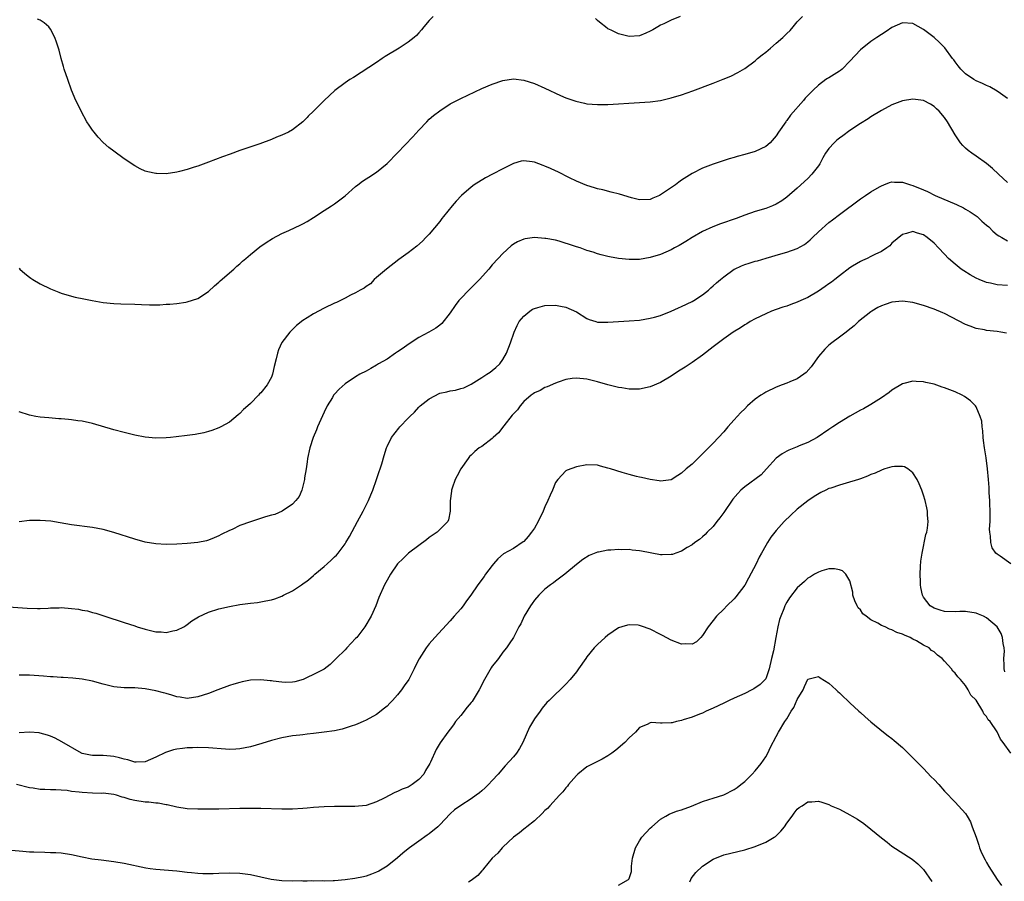
# Model space of a CAD drawing. Units: inches. Extents: x 2580000 to 2583000, y 1548000 to 1551000.
# Drawn here: x 2580151 to 2580338, y 1549441 to 1549604 of the extents above; entities that cross this region are included whole.
import ezdxf

# ---------------------------------------------------------------- set-up
doc = ezdxf.new("R2010")
doc.units = ezdxf.units.IN
doc.header["$MEASUREMENT"] = 0
doc.layers.add('LD25801548_10ft', color=93, linetype='Continuous')

msp = doc.modelspace()

# ---------------------------------------------------------------- linework, layer by layer
at = {"layer": 'LD25801548_10ft'}
for points, elevation in [([(2580151, 1549557.19), (2580151.18, 1549557), (2580152.12, 1549556.12), (2580153, 1549555.43), (2580153.25, 1549555.25), (2580153.64, 1549555), (2580155, 1549554.21), (2580157, 1549553.22), (2580158.59, 1549552.59), (2580159, 1549552.44), (2580160.1, 1549552.1), (2580161.67, 1549551.67), (2580163.31, 1549551.31), (2580164.88, 1549551), (2580167, 1549550.66), (2580169, 1549550.46), (2580170.38, 1549550.38), (2580173, 1549550.29), (2580174.28, 1549550.28), (2580175.8, 1549550.2), (2580177, 1549550.22), (2580177.78, 1549550.22), (2580179, 1549550.3), (2580179.68, 1549550.32), (2580181, 1549550.45), (2580182.72, 1549550.72), (2580183, 1549550.74), (2580185, 1549551.41), (2580187, 1549552.74), (2580188.17, 1549553.83), (2580189, 1549554.48), (2580189.25, 1549554.75), (2580191.83, 1549557), (2580192.44, 1549557.56), (2580193, 1549558.01), (2580193.52, 1549558.48), (2580194.15, 1549559), (2580195, 1549559.73), (2580196.81, 1549561.19), (2580197.97, 1549562.03), (2580199.2, 1549562.8), (2580201, 1549563.74), (2580202.32, 1549564.32), (2580204.61, 1549565.39), (2580205, 1549565.59), (2580205.78, 1549566.06), (2580207, 1549566.8), (2580209, 1549568.13), (2580210.42, 1549569), (2580211, 1549569.39), (2580213, 1549570.9), (2580215, 1549572.68), (2580215.41, 1549573), (2580216.32, 1549573.68), (2580217, 1549574.11), (2580217.53, 1549574.47), (2580219, 1549575.43), (2580221, 1549577.04), (2580223, 1549579.06), (2580225.86, 1549582.14), (2580227, 1549583.4), (2580228.52, 1549585), (2580229, 1549585.45), (2580229.84, 1549586.17), (2580231, 1549587.09), (2580233, 1549588.38), (2580235, 1549589.44), (2580239, 1549591.28), (2580241, 1549592.14), (2580243, 1549592.8), (2580245, 1549593.12), (2580247, 1549592.91), (2580249, 1549592.26), (2580251, 1549591.35), (2580253.95, 1549589.95), (2580255, 1549589.53), (2580256.88, 1549588.88), (2580258.52, 1549588.52), (2580259, 1549588.42), (2580261, 1549588.24), (2580263, 1549588.26), (2580269, 1549588.62), (2580271, 1549588.78), (2580273, 1549589.06), (2580275, 1549589.51), (2580277, 1549590.1), (2580279.15, 1549590.85), (2580283, 1549592.33), (2580284.92, 1549593.08), (2580286.33, 1549593.67), (2580287.68, 1549594.32), (2580289, 1549595.11), (2580291, 1549596.58), (2580291.45, 1549597), (2580292.31, 1549597.69), (2580293, 1549598.21), (2580293.88, 1549599), (2580295, 1549599.91), (2580296.24, 1549601), (2580297, 1549601.77), (2580297.64, 1549602.36), (2580298.21, 1549603), (2580299, 1549603.97), (2580300.02, 1549605)], 7030), ([(2580229.73, 1549605), (2580229, 1549604.21), (2580227.97, 1549603), (2580227.55, 1549602.45), (2580227, 1549601.89), (2580226.59, 1549601.41), (2580226.11, 1549601), (2580225, 1549600.12), (2580223.3, 1549599), (2580220.63, 1549597.37), (2580220.05, 1549597), (2580219, 1549596.28), (2580214.58, 1549593.42), (2580213.91, 1549593), (2580213, 1549592.39), (2580211.08, 1549590.92), (2580209, 1549589.04), (2580206.98, 1549587), (2580205.98, 1549586.02), (2580205.78, 1549585.81), (2580205, 1549584.97), (2580203, 1549583.44), (2580202.22, 1549583), (2580201, 1549582.42), (2580199.97, 1549582.03), (2580199, 1549581.63), (2580196.82, 1549580.82), (2580193.76, 1549579.76), (2580193, 1549579.51), (2580191.14, 1549578.86), (2580189.68, 1549578.32), (2580187, 1549577.28), (2580185, 1549576.56), (2580184.33, 1549576.33), (2580183, 1549575.92), (2580181.53, 1549575.53), (2580181, 1549575.42), (2580179, 1549575.12), (2580177.13, 1549575.13), (2580177, 1549575.15), (2580175.47, 1549575.47), (2580175, 1549575.61), (2580174.03, 1549576.03), (2580173, 1549576.59), (2580171, 1549577.94), (2580169, 1549579.39), (2580168.1, 1549580.1), (2580167, 1549581.04), (2580166.06, 1549582.06), (2580165.28, 1549583), (2580165, 1549583.37), (2580164.34, 1549584.34), (2580163.91, 1549585), (2580162.79, 1549587), (2580162.23, 1549588.23), (2580161.82, 1549589), (2580160.99, 1549591), (2580160.28, 1549593), (2580159.61, 1549595), (2580159.47, 1549595.47), (2580159.03, 1549597), (2580158.62, 1549598.61), (2580158.5, 1549599), (2580158.14, 1549600.14), (2580157.81, 1549601), (2580157, 1549602.57), (2580156.66, 1549603), (2580155.8, 1549603.8), (2580155, 1549604.3), (2580154.51, 1549604.51)], 7040), ([(2580276.73, 1549605), (2580275, 1549604.28), (2580273.59, 1549603.59), (2580273, 1549603.32), (2580272.45, 1549603), (2580271.51, 1549602.49), (2580271, 1549602.18), (2580270.17, 1549601.83), (2580269, 1549601.31), (2580267, 1549601.18), (2580265, 1549601.7), (2580263.59, 1549602.41), (2580263, 1549602.67), (2580262.51, 1549603), (2580261.67, 1549603.67), (2580261, 1549604.26), (2580260.62, 1549604.62)], 7040), ([(2580339, 1549589.4), (2580337.65, 1549590.35), (2580337, 1549590.83), (2580335.6, 1549591.6), (2580335, 1549591.86), (2580334.23, 1549592.23), (2580333, 1549592.74), (2580332.57, 1549593), (2580331, 1549594.09), (2580330.07, 1549595), (2580329.61, 1549595.61), (2580329, 1549596.37), (2580328.74, 1549596.74), (2580328.52, 1549597), (2580327.07, 1549599.07), (2580326.07, 1549600.07), (2580325, 1549601.02), (2580323, 1549602.55), (2580321, 1549603.68), (2580319, 1549603.78), (2580317, 1549602.92), (2580315.87, 1549602.13), (2580315, 1549601.59), (2580314.15, 1549601), (2580313, 1549600.23), (2580311, 1549598.68), (2580309, 1549596.52), (2580307.5, 1549595), (2580307.24, 1549594.76), (2580307, 1549594.59), (2580305, 1549593.35), (2580304.77, 1549593.23), (2580304.44, 1549593), (2580303, 1549591.95), (2580301.99, 1549591), (2580300.52, 1549589.48), (2580300.16, 1549589), (2580297.73, 1549586.27), (2580297, 1549585.25), (2580296.88, 1549585.12), (2580296.79, 1549585), (2580295.41, 1549583), (2580295, 1549582.33), (2580293.83, 1549581), (2580293, 1549580.28), (2580291, 1549579.33), (2580289.9, 1549579), (2580289.19, 1549578.81), (2580289, 1549578.75), (2580287.59, 1549578.41), (2580287, 1549578.2), (2580286.05, 1549577.95), (2580283, 1549576.95), (2580281, 1549576.14), (2580279, 1549575.13), (2580277, 1549573.88), (2580276.47, 1549573.53), (2580275.81, 1549573), (2580273, 1549571.1), (2580272.79, 1549571), (2580271.51, 1549570.49), (2580271, 1549570.23), (2580269, 1549570.16), (2580267.47, 1549570.53), (2580265.2, 1549571.2), (2580263.62, 1549571.62), (2580262.02, 1549572.02), (2580261, 1549572.26), (2580260.44, 1549572.44), (2580259, 1549572.85), (2580257, 1549573.68), (2580255.65, 1549574.35), (2580253.47, 1549575.47), (2580253, 1549575.69), (2580252.08, 1549576.08), (2580251, 1549576.58), (2580250.67, 1549576.67), (2580249, 1549577.3), (2580248.6, 1549577.4), (2580247, 1549577.59), (2580246.49, 1549577.51), (2580245, 1549577.05), (2580243, 1549576.07), (2580241.01, 1549575), (2580239.68, 1549574.32), (2580237.55, 1549573), (2580237, 1549572.57), (2580235.14, 1549571), (2580234.11, 1549569.89), (2580233.34, 1549569), (2580231.73, 1549567), (2580231.42, 1549566.58), (2580231, 1549566.06), (2580229, 1549563.65), (2580228.36, 1549563), (2580227.71, 1549562.29), (2580226.65, 1549561.35), (2580225, 1549560.07), (2580223.21, 1549558.79), (2580220.88, 1549557), (2580219, 1549555.36), (2580218.51, 1549555), (2580217.82, 1549554.18), (2580217, 1549553.71), (2580216.62, 1549553.38), (2580215.87, 1549553), (2580215, 1549552.48), (2580214.02, 1549552.02), (2580213, 1549551.44), (2580211.38, 1549550.62), (2580211, 1549550.49), (2580209, 1549549.54), (2580207, 1549548.5), (2580205.78, 1549547.7), (2580205, 1549547.19), (2580203.76, 1549546.24), (2580202.72, 1549545.28), (2580202.47, 1549545), (2580201, 1549543.04), (2580200.34, 1549541.66), (2580200.15, 1549541), (2580199.92, 1549539.92), (2580199.52, 1549538.48), (2580199.2, 1549537), (2580199, 1549536.44), (2580198.2, 1549535), (2580197, 1549533.48), (2580196.74, 1549533.26), (2580196.52, 1549533), (2580195, 1549531.46), (2580194.5, 1549531), (2580193.69, 1549530.31), (2580193, 1549529.53), (2580192.7, 1549529.3), (2580191, 1549527.91), (2580189.39, 1549527), (2580189, 1549526.8), (2580187.69, 1549526.31), (2580187, 1549526.1), (2580186.14, 1549525.86), (2580184.47, 1549525.53), (2580183, 1549525.33), (2580180.9, 1549525.1), (2580179.82, 1549525), (2580179, 1549524.93), (2580177, 1549524.88), (2580175, 1549525.04), (2580173, 1549525.4), (2580171, 1549525.9), (2580169, 1549526.46), (2580165, 1549527.62), (2580163, 1549528.06), (2580162.17, 1549528.17), (2580161, 1549528.36), (2580160.39, 1549528.39), (2580159, 1549528.54), (2580158.55, 1549528.55), (2580156.69, 1549528.69), (2580155, 1549528.86), (2580154.18, 1549529), (2580153, 1549529.23), (2580151, 1549529.88)], 7020), ([(2580339, 1549573.43), (2580337.24, 1549575), (2580336.12, 1549576.12), (2580335, 1549577.03), (2580333, 1549578.45), (2580332.18, 1549579), (2580331.5, 1549579.5), (2580331, 1549579.94), (2580330.46, 1549580.46), (2580330.06, 1549581), (2580329, 1549582.53), (2580327.56, 1549585), (2580327, 1549585.78), (2580325.97, 1549587), (2580325.46, 1549587.46), (2580325, 1549587.89), (2580324.32, 1549588.32), (2580323, 1549589.02), (2580321, 1549589.26), (2580319, 1549588.97), (2580317, 1549588.21), (2580315, 1549587.15), (2580313, 1549585.9), (2580312.46, 1549585.54), (2580311, 1549584.65), (2580309, 1549583.35), (2580307.66, 1549582.34), (2580307, 1549581.87), (2580306.51, 1549581.49), (2580305.98, 1549581), (2580305, 1549579.89), (2580304.37, 1549579), (2580303.87, 1549578.13), (2580303.28, 1549577), (2580303, 1549576.61), (2580301.77, 1549575), (2580301, 1549574.22), (2580299, 1549572.34), (2580297, 1549570.63), (2580296.03, 1549569.97), (2580295, 1549569.3), (2580294.31, 1549569), (2580293, 1549568.53), (2580291, 1549567.96), (2580289, 1549567.26), (2580287.37, 1549566.63), (2580284.41, 1549565.59), (2580282.96, 1549565.04), (2580281, 1549564.15), (2580279, 1549563), (2580277.78, 1549562.22), (2580276.55, 1549561.45), (2580275.65, 1549561), (2580275, 1549560.64), (2580273, 1549559.79), (2580271, 1549559.16), (2580270.01, 1549559), (2580269, 1549558.81), (2580267, 1549558.78), (2580265, 1549559), (2580263.3, 1549559.3), (2580263, 1549559.37), (2580261.72, 1549559.72), (2580261, 1549559.91), (2580260.2, 1549560.2), (2580259, 1549560.55), (2580257.69, 1549561), (2580257, 1549561.21), (2580256.66, 1549561.34), (2580253.71, 1549562.29), (2580253, 1549562.46), (2580251.19, 1549562.81), (2580251, 1549562.83), (2580249, 1549562.96), (2580247.26, 1549562.74), (2580247, 1549562.69), (2580245.82, 1549562.18), (2580245, 1549561.72), (2580244.6, 1549561.4), (2580243, 1549559.96), (2580242.14, 1549559), (2580241, 1549557.77), (2580240.34, 1549557), (2580238.56, 1549555), (2580236.77, 1549553.23), (2580236.56, 1549553), (2580235, 1549551.42), (2580234.64, 1549551), (2580233.91, 1549550.09), (2580233, 1549548.65), (2580231.37, 1549546.63), (2580231, 1549546.33), (2580230.23, 1549545.77), (2580228.92, 1549545), (2580227, 1549543.96), (2580225, 1549542.65), (2580224.06, 1549541.94), (2580223, 1549541.26), (2580222.57, 1549541), (2580221, 1549539.88), (2580219.36, 1549539), (2580219, 1549538.73), (2580217.91, 1549538.09), (2580217, 1549537.6), (2580215.81, 1549537), (2580215, 1549536.52), (2580213, 1549535.18), (2580211.86, 1549534.14), (2580211, 1549533.22), (2580210.83, 1549533), (2580210.59, 1549532.59), (2580209.6, 1549531), (2580209, 1549529.78), (2580208.38, 1549528.38), (2580207.78, 1549527), (2580207.57, 1549526.43), (2580206.95, 1549525), (2580206.31, 1549523), (2580205.88, 1549521), (2580205.78, 1549520.35), (2580205.58, 1549519), (2580205.31, 1549517.31), (2580205.29, 1549517), (2580205, 1549515.75), (2580204.78, 1549515), (2580204.24, 1549513.76), (2580203.64, 1549513), (2580203, 1549512.3), (2580201.04, 1549510.96), (2580199.63, 1549510.37), (2580199, 1549510.22), (2580197.89, 1549509.89), (2580196.55, 1549509.45), (2580195, 1549508.97), (2580193, 1549508.24), (2580191.51, 1549507.51), (2580191, 1549507.28), (2580189.46, 1549506.54), (2580189, 1549506.26), (2580188.09, 1549505.91), (2580187, 1549505.45), (2580186.64, 1549505.36), (2580184.99, 1549505.01), (2580183, 1549504.82), (2580181, 1549504.7), (2580179, 1549504.66), (2580177, 1549504.76), (2580175, 1549505.09), (2580173, 1549505.63), (2580169, 1549506.95), (2580167, 1549507.51), (2580165, 1549507.9), (2580161, 1549508.41), (2580158.79, 1549508.79), (2580157.07, 1549509.07), (2580155, 1549509.23), (2580153, 1549509.18), (2580151, 1549508.98)], 7010), ([(2580149, 1549492.8), (2580152.55, 1549492.55), (2580154.49, 1549492.49), (2580155, 1549492.5), (2580156.56, 1549492.56), (2580157, 1549492.6), (2580158.63, 1549492.63), (2580159, 1549492.66), (2580161, 1549492.51), (2580162.33, 1549492.33), (2580163, 1549492.18), (2580164.01, 1549492.01), (2580165, 1549491.72), (2580165.59, 1549491.59), (2580167.31, 1549491), (2580171, 1549489.85), (2580173, 1549489.18), (2580173.48, 1549489), (2580175, 1549488.53), (2580176.26, 1549488.26), (2580177, 1549488.06), (2580178.04, 1549488.04), (2580179, 1549487.95), (2580180.23, 1549488.23), (2580181, 1549488.35), (2580182.34, 1549489), (2580182.72, 1549489.28), (2580183, 1549489.46), (2580183.86, 1549490.14), (2580185.12, 1549490.88), (2580187, 1549491.77), (2580189, 1549492.43), (2580191, 1549492.88), (2580193, 1549493.22), (2580195, 1549493.49), (2580196.36, 1549493.64), (2580197, 1549493.73), (2580197.94, 1549493.94), (2580199, 1549494.12), (2580199.67, 1549494.33), (2580201, 1549494.83), (2580201.29, 1549495), (2580203, 1549495.84), (2580204.71, 1549497), (2580205, 1549497.17), (2580205.78, 1549497.75), (2580206.05, 1549497.95), (2580207, 1549498.76), (2580207.13, 1549498.87), (2580207.24, 1549499), (2580209, 1549500.49), (2580209.57, 1549501), (2580210.36, 1549501.64), (2580211, 1549502.28), (2580211.38, 1549502.62), (2580211.7, 1549503), (2580213, 1549504.78), (2580213.14, 1549505), (2580213.83, 1549506.17), (2580215.39, 1549509), (2580216.45, 1549511), (2580217, 1549512.15), (2580217.44, 1549513), (2580217.89, 1549514.11), (2580218.29, 1549515), (2580219, 1549517), (2580219.49, 1549518.51), (2580219.67, 1549519), (2580219.97, 1549519.97), (2580220.43, 1549521.57), (2580220.89, 1549523), (2580221, 1549523.24), (2580221.86, 1549525), (2580223.24, 1549526.76), (2580223.4, 1549527), (2580225, 1549528.63), (2580225.3, 1549529), (2580226.19, 1549529.8), (2580227, 1549530.72), (2580227.15, 1549530.85), (2580227.29, 1549531), (2580229, 1549532.35), (2580231, 1549533.38), (2580232.34, 1549533.66), (2580233, 1549533.87), (2580234.03, 1549533.97), (2580235, 1549534.28), (2580235.59, 1549534.41), (2580237, 1549535.14), (2580239, 1549536.36), (2580239.94, 1549537), (2580240.6, 1549537.4), (2580241, 1549537.7), (2580241.69, 1549538.31), (2580242.42, 1549539), (2580243, 1549539.79), (2580243.69, 1549541), (2580244.43, 1549543), (2580245.13, 1549545), (2580245.71, 1549546.29), (2580246.13, 1549547), (2580247, 1549548.01), (2580248.15, 1549549), (2580248.66, 1549549.34), (2580249, 1549549.51), (2580249.67, 1549549.67), (2580251, 1549550.05), (2580253, 1549550.11), (2580253.97, 1549549.97), (2580255, 1549549.76), (2580257, 1549548.84), (2580259, 1549547.61), (2580259.42, 1549547.42), (2580260.69, 1549547), (2580261, 1549546.92), (2580263, 1549546.87), (2580267, 1549547.13), (2580269, 1549547.3), (2580271, 1549547.63), (2580271.86, 1549547.86), (2580273, 1549548.19), (2580274.99, 1549548.99), (2580276.4, 1549549.6), (2580277, 1549549.85), (2580279, 1549550.8), (2580279.35, 1549551), (2580281, 1549552.12), (2580282.13, 1549553), (2580282.57, 1549553.43), (2580283, 1549553.79), (2580283.62, 1549554.38), (2580284.39, 1549555), (2580285, 1549555.53), (2580287, 1549556.97), (2580287.07, 1549557), (2580288.37, 1549557.63), (2580289, 1549557.89), (2580289.87, 1549558.13), (2580291, 1549558.49), (2580291.44, 1549558.56), (2580293.05, 1549559.05), (2580295.88, 1549559.88), (2580297, 1549560.22), (2580299, 1549560.92), (2580300.35, 1549561.65), (2580301, 1549562.17), (2580301.44, 1549562.56), (2580301.87, 1549563), (2580303, 1549564.06), (2580305, 1549565.83), (2580305.68, 1549566.32), (2580307, 1549567.34), (2580311, 1549570.31), (2580311.38, 1549570.62), (2580311.99, 1549571), (2580313, 1549571.69), (2580314.6, 1549572.6), (2580315, 1549572.84), (2580315.45, 1549573), (2580316.56, 1549573.44), (2580317, 1549573.55), (2580317.5, 1549573.5), (2580319, 1549573.53), (2580320.53, 1549573), (2580321, 1549572.89), (2580323, 1549572.06), (2580323.73, 1549571.73), (2580325.2, 1549571), (2580329.27, 1549569.27), (2580330.61, 1549568.61), (2580331, 1549568.4), (2580331.87, 1549567.87), (2580333, 1549567.14), (2580333.19, 1549567), (2580334.09, 1549566.09), (2580335, 1549565.32), (2580335.42, 1549565), (2580336.18, 1549564.18), (2580337, 1549563.53), (2580337.31, 1549563.31), (2580337.89, 1549563), (2580339, 1549562.37)], 7000), ([(2580339, 1549553.89), (2580337, 1549554), (2580335.71, 1549554.29), (2580335, 1549554.42), (2580333.6, 1549555), (2580333, 1549555.27), (2580331.89, 1549555.89), (2580330.66, 1549556.66), (2580330.18, 1549557), (2580329, 1549557.93), (2580327.75, 1549559), (2580327, 1549559.83), (2580325.84, 1549561), (2580325, 1549561.94), (2580323.7, 1549563), (2580323, 1549563.51), (2580321.83, 1549563.83), (2580321, 1549564.14), (2580319.77, 1549563.77), (2580319, 1549563.59), (2580317, 1549561.89), (2580316.57, 1549561.43), (2580316.04, 1549561), (2580315, 1549560.35), (2580313.76, 1549559.76), (2580313, 1549559.36), (2580312.27, 1549559), (2580311.38, 1549558.62), (2580311, 1549558.44), (2580309.52, 1549557.52), (2580309, 1549557.21), (2580307, 1549555.7), (2580306.14, 1549555), (2580305.49, 1549554.51), (2580305, 1549554.19), (2580304.31, 1549553.69), (2580303, 1549552.77), (2580301, 1549551.57), (2580299.7, 1549551), (2580299, 1549550.67), (2580297.74, 1549550.26), (2580297, 1549549.95), (2580296.25, 1549549.75), (2580295, 1549549.3), (2580294.12, 1549549), (2580293, 1549548.49), (2580291, 1549547.51), (2580290.05, 1549547), (2580289.4, 1549546.6), (2580289, 1549546.38), (2580288.18, 1549545.82), (2580286.81, 1549545), (2580285, 1549543.72), (2580284, 1549543), (2580283, 1549542.23), (2580281, 1549540.65), (2580279, 1549539.22), (2580277.65, 1549538.35), (2580276.41, 1549537.59), (2580275, 1549536.66), (2580273, 1549535.46), (2580271, 1549534.6), (2580269, 1549534.19), (2580267.82, 1549534.18), (2580267, 1549534.19), (2580265.61, 1549534.39), (2580265, 1549534.49), (2580263, 1549534.98), (2580261, 1549535.56), (2580259, 1549536.06), (2580257, 1549536.27), (2580256.18, 1549536.18), (2580255, 1549536), (2580253.51, 1549535.51), (2580253, 1549535.32), (2580251.41, 1549534.59), (2580251, 1549534.46), (2580250.08, 1549533.92), (2580249, 1549533.46), (2580248.75, 1549533.25), (2580248.38, 1549533), (2580247, 1549531.84), (2580246.29, 1549531), (2580245.78, 1549530.22), (2580245, 1549529.48), (2580244.8, 1549529.2), (2580243.2, 1549527.2), (2580242.16, 1549525.84), (2580241.17, 1549525), (2580241, 1549524.81), (2580239, 1549523.3), (2580238.47, 1549523), (2580237.68, 1549522.32), (2580237, 1549521.64), (2580236.66, 1549521.34), (2580236.39, 1549521), (2580235, 1549519), (2580234.32, 1549517.68), (2580233.94, 1549517), (2580233.34, 1549515.34), (2580233.24, 1549515), (2580233.24, 1549514.76), (2580232.96, 1549512.96), (2580232.96, 1549511), (2580232.69, 1549509.31), (2580232.52, 1549509), (2580231, 1549507.49), (2580230.53, 1549507), (2580229, 1549505.99), (2580228.48, 1549505.52), (2580227, 1549504.47), (2580225.08, 1549503), (2580224.02, 1549501.98), (2580223, 1549500.96), (2580221.65, 1549499), (2580221, 1549497.89), (2580220.53, 1549497), (2580219.45, 1549494.55), (2580218.86, 1549493), (2580217.97, 1549491), (2580216.78, 1549489), (2580215.21, 1549487), (2580215, 1549486.75), (2580213.32, 1549485), (2580213, 1549484.61), (2580211.32, 1549483), (2580211, 1549482.63), (2580210.15, 1549481.85), (2580209, 1549480.98), (2580207, 1549479.93), (2580205.78, 1549479.36), (2580205.02, 1549479), (2580203.44, 1549478.56), (2580203, 1549478.47), (2580201.58, 1549478.42), (2580201, 1549478.46), (2580199.34, 1549478.66), (2580199, 1549478.72), (2580198.75, 1549478.75), (2580197, 1549478.91), (2580195, 1549478.83), (2580193.45, 1549478.55), (2580193, 1549478.44), (2580191.87, 1549478.13), (2580191, 1549477.83), (2580188.81, 1549477), (2580187, 1549476.35), (2580186, 1549476), (2580185, 1549475.68), (2580183, 1549475.36), (2580181.62, 1549475.62), (2580181, 1549475.69), (2580180.04, 1549476.04), (2580179, 1549476.3), (2580178.45, 1549476.45), (2580177, 1549476.82), (2580175, 1549477.2), (2580173, 1549477.39), (2580172.59, 1549477.41), (2580171, 1549477.43), (2580169, 1549477.61), (2580167, 1549478.09), (2580165, 1549478.68), (2580163, 1549479.07), (2580161.24, 1549479.24), (2580159.37, 1549479.37), (2580159, 1549479.35), (2580157.49, 1549479.49), (2580157, 1549479.49), (2580155.63, 1549479.63), (2580153, 1549479.8), (2580151, 1549479.81)], 6990), ([(2580338.8, 1549544.8), (2580337.72, 1549545), (2580337, 1549545.12), (2580335, 1549545.34), (2580334.57, 1549545.43), (2580333, 1549545.7), (2580331.87, 1549546.13), (2580331, 1549546.43), (2580327, 1549548.55), (2580326.69, 1549548.69), (2580325, 1549549.4), (2580323, 1549550.07), (2580321, 1549550.62), (2580319, 1549550.89), (2580317, 1549550.69), (2580315.73, 1549550.27), (2580315, 1549550.01), (2580314.34, 1549549.66), (2580313.18, 1549549), (2580313, 1549548.88), (2580310.63, 1549547), (2580309.79, 1549546.21), (2580308.7, 1549545.3), (2580308.28, 1549545), (2580307, 1549544.03), (2580305.58, 1549543), (2580305, 1549542.54), (2580304.21, 1549541.79), (2580303, 1549540.35), (2580301.62, 1549538.38), (2580300.68, 1549537.32), (2580300.25, 1549537), (2580299, 1549536.14), (2580297.56, 1549535.56), (2580297, 1549535.31), (2580296.13, 1549535), (2580295, 1549534.55), (2580293, 1549533.59), (2580292.63, 1549533.37), (2580292.06, 1549533), (2580291, 1549532.24), (2580289.56, 1549531), (2580289, 1549530.45), (2580288.29, 1549529.71), (2580287.56, 1549529), (2580287, 1549528.34), (2580285.79, 1549527), (2580285, 1549526.07), (2580283, 1549523.92), (2580282.11, 1549523), (2580281.54, 1549522.46), (2580281, 1549521.86), (2580280.55, 1549521.45), (2580279, 1549519.94), (2580277.89, 1549519), (2580277, 1549518.19), (2580276.26, 1549517.74), (2580275, 1549516.92), (2580273, 1549516.68), (2580272.76, 1549516.76), (2580271, 1549516.99), (2580269.39, 1549517.39), (2580269, 1549517.43), (2580268.45, 1549517.55), (2580267, 1549517.94), (2580265.67, 1549518.33), (2580263.46, 1549519), (2580263, 1549519.17), (2580261.56, 1549519.56), (2580261, 1549519.73), (2580259, 1549519.81), (2580257, 1549519.41), (2580255.25, 1549518.75), (2580255, 1549518.62), (2580253.44, 1549517), (2580253, 1549516.43), (2580252.42, 1549515), (2580251.99, 1549514.01), (2580251.58, 1549513), (2580251, 1549511.79), (2580250.68, 1549511), (2580249.72, 1549509), (2580249, 1549507.76), (2580248.48, 1549507), (2580247.83, 1549506.17), (2580247, 1549505.22), (2580246.88, 1549505.12), (2580245, 1549503.89), (2580243.11, 1549502.89), (2580242.06, 1549501.94), (2580241.25, 1549501), (2580241, 1549500.64), (2580239.73, 1549499), (2580239.44, 1549498.56), (2580238.24, 1549497), (2580236.91, 1549495), (2580236.08, 1549493.92), (2580235.46, 1549493), (2580235, 1549492.43), (2580233.74, 1549491), (2580233, 1549490.14), (2580230.1, 1549487), (2580229, 1549485.76), (2580228.4, 1549485), (2580227.07, 1549482.93), (2580226.39, 1549481.61), (2580226.16, 1549481), (2580225.11, 1549479), (2580224.22, 1549477.78), (2580223.74, 1549477), (2580223, 1549476.06), (2580222, 1549475), (2580221.53, 1549474.47), (2580221, 1549473.89), (2580220.49, 1549473.51), (2580219, 1549472.31), (2580217, 1549471.24), (2580216.42, 1549471), (2580215.44, 1549470.56), (2580215, 1549470.4), (2580214.13, 1549470.13), (2580212.46, 1549469.54), (2580211, 1549469.26), (2580209, 1549468.95), (2580207, 1549468.7), (2580205.78, 1549468.57), (2580205, 1549468.49), (2580204.4, 1549468.4), (2580203, 1549468.25), (2580201, 1549467.9), (2580199, 1549467.4), (2580197.16, 1549466.84), (2580195, 1549466.21), (2580193, 1549465.81), (2580192.25, 1549465.75), (2580191, 1549465.71), (2580190.26, 1549465.74), (2580187, 1549465.97), (2580185, 1549466.06), (2580183.98, 1549466.02), (2580183, 1549466.02), (2580182.11, 1549465.89), (2580181, 1549465.75), (2580180.4, 1549465.6), (2580178.88, 1549465.12), (2580177, 1549464.22), (2580175, 1549463.33), (2580173.29, 1549463.29), (2580173, 1549463.25), (2580171.71, 1549463.71), (2580171, 1549463.83), (2580170.12, 1549464.12), (2580169, 1549464.38), (2580168.41, 1549464.41), (2580167, 1549464.56), (2580166.52, 1549464.52), (2580165, 1549464.54), (2580164.6, 1549464.6), (2580163, 1549464.93), (2580162.85, 1549465), (2580159.16, 1549467.16), (2580157.84, 1549467.84), (2580157, 1549468.21), (2580156.42, 1549468.42), (2580155, 1549468.8), (2580154.84, 1549468.84), (2580152.98, 1549468.98), (2580151, 1549468.88)], 6980), ([(2580339.62, 1549501), (2580337.57, 1549502.43), (2580337, 1549502.79), (2580336.77, 1549503), (2580336.03, 1549504.03), (2580335.78, 1549505), (2580335.77, 1549506.23), (2580335.62, 1549507), (2580335.58, 1549507.58), (2580335.65, 1549509), (2580335.67, 1549510.33), (2580335.59, 1549513), (2580335.51, 1549514.49), (2580335.49, 1549515.49), (2580335.38, 1549517), (2580335.18, 1549519), (2580334.89, 1549521.11), (2580334.6, 1549523), (2580334.42, 1549524.42), (2580334.36, 1549525), (2580334.26, 1549526.26), (2580334.16, 1549527), (2580334.06, 1549528.06), (2580333.8, 1549529), (2580333, 1549530.83), (2580332.89, 1549531), (2580331.96, 1549531.96), (2580330.78, 1549532.78), (2580330.38, 1549533), (2580329, 1549533.64), (2580327, 1549534.42), (2580326.55, 1549534.55), (2580325, 1549535.09), (2580323.44, 1549535.44), (2580323, 1549535.58), (2580321.63, 1549535.63), (2580321, 1549535.71), (2580319.23, 1549535.23), (2580319, 1549535.18), (2580317, 1549533.99), (2580316.44, 1549533.56), (2580315, 1549532.55), (2580313, 1549531.24), (2580311.58, 1549530.42), (2580311, 1549530.16), (2580309, 1549529.04), (2580307, 1549527.81), (2580305.75, 1549527), (2580305, 1549526.53), (2580302.77, 1549525), (2580301, 1549524.02), (2580299.37, 1549523.37), (2580299, 1549523.2), (2580297.41, 1549522.59), (2580297, 1549522.41), (2580296.1, 1549521.9), (2580294.95, 1549521.05), (2580293.13, 1549519), (2580292.1, 1549517.9), (2580289, 1549515.6), (2580288.28, 1549515), (2580287.67, 1549514.33), (2580286.77, 1549513.23), (2580285, 1549510.7), (2580284.29, 1549509.71), (2580283.7, 1549509), (2580283, 1549508.09), (2580281.88, 1549507), (2580281.48, 1549506.52), (2580281, 1549506.12), (2580280.41, 1549505.59), (2580279.49, 1549505), (2580279, 1549504.6), (2580278.08, 1549504.08), (2580277, 1549503.37), (2580275.87, 1549503), (2580275.24, 1549502.76), (2580275, 1549502.74), (2580273.32, 1549502.68), (2580273, 1549502.7), (2580269.36, 1549503.36), (2580269, 1549503.46), (2580267.57, 1549503.57), (2580267, 1549503.69), (2580265.66, 1549503.66), (2580265, 1549503.71), (2580263.57, 1549503.57), (2580263, 1549503.56), (2580261.19, 1549503.19), (2580261, 1549503.17), (2580259.45, 1549502.55), (2580258.22, 1549501.78), (2580257, 1549500.83), (2580254.77, 1549499), (2580253.76, 1549498.24), (2580253, 1549497.69), (2580252.62, 1549497.38), (2580252.08, 1549497), (2580251, 1549496.14), (2580249.85, 1549495), (2580249, 1549494.05), (2580248.59, 1549493.41), (2580248.29, 1549493), (2580247.08, 1549491), (2580246.41, 1549489.59), (2580246.05, 1549489), (2580245, 1549487), (2580244.23, 1549485.77), (2580243.71, 1549485), (2580243, 1549484.16), (2580242.17, 1549483), (2580241.64, 1549482.36), (2580241, 1549481.54), (2580240.79, 1549481.21), (2580239.52, 1549479), (2580238.5, 1549477), (2580237.17, 1549474.83), (2580237, 1549474.59), (2580236.24, 1549473.76), (2580235, 1549472.12), (2580234.02, 1549471), (2580233.6, 1549470.4), (2580233, 1549469.57), (2580232.54, 1549469), (2580231.06, 1549466.94), (2580230.31, 1549465.69), (2580229.26, 1549463.26), (2580229.13, 1549463), (2580228.31, 1549461.69), (2580227.95, 1549461), (2580227, 1549459.98), (2580225.74, 1549459), (2580225, 1549458.54), (2580223.88, 1549458.12), (2580223, 1549457.69), (2580222.49, 1549457.51), (2580220.43, 1549456.43), (2580219, 1549455.72), (2580217, 1549455.07), (2580214.85, 1549454.85), (2580211, 1549454.87), (2580209, 1549454.8), (2580207, 1549454.66), (2580205.78, 1549454.55), (2580205, 1549454.49), (2580203, 1549454.37), (2580201, 1549454.35), (2580197, 1549454.48), (2580195.5, 1549454.5), (2580193, 1549454.46), (2580189, 1549454.34), (2580187, 1549454.32), (2580185, 1549454.33), (2580183, 1549454.42), (2580181, 1549454.72), (2580179.16, 1549455.16), (2580179, 1549455.17), (2580177.47, 1549455.47), (2580177, 1549455.47), (2580175.67, 1549455.67), (2580175, 1549455.67), (2580173, 1549455.99), (2580172.16, 1549456.16), (2580171, 1549456.55), (2580170.63, 1549456.63), (2580169.52, 1549457), (2580169, 1549457.14), (2580167, 1549457.37), (2580166.66, 1549457.34), (2580165, 1549457.39), (2580163, 1549457.49), (2580162.41, 1549457.59), (2580161, 1549457.73), (2580160.13, 1549457.87), (2580159, 1549457.93), (2580157.98, 1549458.02), (2580157, 1549458), (2580155.9, 1549458.1), (2580155, 1549458.11), (2580153.67, 1549458.33), (2580153, 1549458.4), (2580150.49, 1549459)], 6970), ([(2580338.45, 1549480.45), (2580338.35, 1549481), (2580338.31, 1549481.69), (2580338.3, 1549483), (2580338.4, 1549484.4), (2580338.35, 1549485), (2580338.14, 1549485.86), (2580338.03, 1549487), (2580337.74, 1549487.74), (2580336.98, 1549488.98), (2580335, 1549490.7), (2580334.38, 1549491), (2580333.43, 1549491.43), (2580333, 1549491.59), (2580331, 1549491.92), (2580329.9, 1549491.9), (2580329, 1549491.85), (2580327, 1549491.89), (2580326.15, 1549492.15), (2580325, 1549492.53), (2580324.28, 1549493), (2580323, 1549494.64), (2580322.8, 1549495), (2580322.47, 1549496.47), (2580322.42, 1549497), (2580322.45, 1549497.55), (2580322.39, 1549499), (2580322.44, 1549500.44), (2580322.52, 1549501.48), (2580322.72, 1549503), (2580323.47, 1549506.53), (2580323.63, 1549507), (2580323.74, 1549507.74), (2580323.86, 1549509), (2580323.77, 1549510.23), (2580323.74, 1549511), (2580323.63, 1549511.63), (2580323.33, 1549513), (2580323, 1549514.05), (2580322.66, 1549515), (2580322.17, 1549516.17), (2580321.77, 1549517), (2580321, 1549518.26), (2580319.99, 1549519), (2580319.37, 1549519.38), (2580319, 1549519.45), (2580317.46, 1549519.46), (2580317, 1549519.38), (2580315.67, 1549519), (2580315.17, 1549518.83), (2580315, 1549518.8), (2580313.81, 1549518.19), (2580313, 1549517.94), (2580312.38, 1549517.62), (2580311, 1549517.13), (2580310.62, 1549517), (2580308.31, 1549516.31), (2580307, 1549515.95), (2580305.38, 1549515.38), (2580305, 1549515.26), (2580304.42, 1549515), (2580303.47, 1549514.53), (2580302.22, 1549513.78), (2580301, 1549512.93), (2580299, 1549511.34), (2580297.76, 1549510.24), (2580296.49, 1549509), (2580295, 1549507.3), (2580293.97, 1549506.03), (2580293.35, 1549505), (2580293, 1549504.45), (2580292.21, 1549503), (2580291.75, 1549502.25), (2580291.17, 1549501), (2580289.73, 1549498.27), (2580289, 1549496.93), (2580287.32, 1549494.68), (2580287, 1549494.34), (2580285.61, 1549493), (2580285, 1549492.37), (2580283.63, 1549491), (2580283, 1549490.19), (2580282.03, 1549489), (2580281, 1549487.36), (2580280.63, 1549487), (2580279.85, 1549486.15), (2580279, 1549485.68), (2580277.79, 1549485.79), (2580277, 1549485.73), (2580275, 1549486.48), (2580273.36, 1549487.36), (2580273, 1549487.53), (2580271, 1549488.55), (2580270.66, 1549488.66), (2580269.74, 1549489), (2580269, 1549489.24), (2580268.71, 1549489.29), (2580267, 1549489.38), (2580266.68, 1549489.32), (2580265.62, 1549489), (2580265, 1549488.8), (2580263, 1549487.44), (2580262.49, 1549487), (2580261, 1549485.62), (2580260.39, 1549485), (2580259, 1549483.29), (2580258.78, 1549483), (2580257.4, 1549481), (2580257, 1549480.45), (2580255.83, 1549479), (2580255, 1549478.07), (2580253.88, 1549477), (2580253, 1549476.19), (2580251.82, 1549475), (2580251.39, 1549474.61), (2580250.46, 1549473.54), (2580250.09, 1549473), (2580249, 1549471.52), (2580248.06, 1549469.94), (2580246.8, 1549467), (2580246.14, 1549465.86), (2580245.59, 1549465), (2580245, 1549464.28), (2580243.43, 1549462.57), (2580242.09, 1549461), (2580241, 1549459.77), (2580240.26, 1549459), (2580239.62, 1549458.38), (2580239, 1549457.82), (2580238.56, 1549457.44), (2580237.94, 1549457), (2580237, 1549456.33), (2580235, 1549455.07), (2580233.81, 1549454.19), (2580233, 1549453.44), (2580231, 1549451.35), (2580230.62, 1549451), (2580229, 1549449.68), (2580228.59, 1549449.41), (2580227, 1549448.29), (2580225.24, 1549447), (2580225, 1549446.79), (2580224.01, 1549445.99), (2580223, 1549445.08), (2580221, 1549443.52), (2580219.41, 1549442.59), (2580219, 1549442.37), (2580218.03, 1549441.97), (2580217, 1549441.63), (2580216.51, 1549441.49), (2580214.84, 1549441.16), (2580213, 1549440.89), (2580211, 1549440.72), (2580210.74, 1549440.74), (2580209, 1549440.67), (2580208.7, 1549440.7), (2580207, 1549440.68), (2580206.71, 1549440.71), (2580205.78, 1549440.69), (2580205, 1549440.68), (2580204.7, 1549440.7), (2580203, 1549440.68), (2580201, 1549440.74), (2580198.96, 1549440.96), (2580195, 1549441.87), (2580193, 1549442.14), (2580191, 1549442.21), (2580189, 1549442.14), (2580187.93, 1549442.07), (2580187, 1549442.04), (2580185.95, 1549442.05), (2580185, 1549442.1), (2580183.78, 1549442.22), (2580183, 1549442.33), (2580181.5, 1549442.5), (2580181, 1549442.57), (2580177, 1549442.87), (2580175.93, 1549443), (2580175.12, 1549443.12), (2580171, 1549444.01), (2580169, 1549444.34), (2580166.62, 1549444.62), (2580164.86, 1549444.86), (2580163, 1549445.23), (2580161, 1549445.67), (2580159, 1549445.95), (2580158.02, 1549446.02), (2580157, 1549446.06), (2580155.92, 1549446.08), (2580153.84, 1549446.16), (2580153, 1549446.2), (2580151.71, 1549446.29), (2580147.33, 1549446.67)], 6960), ([(2580339.59, 1549465), (2580338.14, 1549467), (2580337.63, 1549467.63), (2580336.98, 1549469.02), (2580335.69, 1549471), (2580335.31, 1549471.31), (2580335, 1549471.95), (2580334.46, 1549472.46), (2580334.26, 1549473), (2580333, 1549475.04), (2580332.01, 1549476.01), (2580331.52, 1549477), (2580331, 1549477.84), (2580330.01, 1549479), (2580329.5, 1549479.5), (2580329, 1549480.2), (2580328.58, 1549480.58), (2580328.34, 1549481), (2580327, 1549482.48), (2580326.58, 1549483), (2580325.64, 1549483.64), (2580325, 1549484.22), (2580324.51, 1549484.51), (2580324.06, 1549485), (2580323, 1549485.54), (2580321.64, 1549486.36), (2580321, 1549486.68), (2580320.46, 1549487), (2580319.4, 1549487.4), (2580319, 1549487.62), (2580317.93, 1549487.93), (2580317, 1549488.42), (2580316.54, 1549488.54), (2580315.71, 1549489), (2580315, 1549489.28), (2580314.32, 1549489.68), (2580313, 1549490.3), (2580312.07, 1549491), (2580311.48, 1549491.48), (2580311, 1549492.2), (2580310.58, 1549492.58), (2580310.37, 1549493), (2580309.96, 1549493.96), (2580309.57, 1549495), (2580309.56, 1549495.56), (2580309, 1549497.73), (2580308.2, 1549499), (2580307.62, 1549499.62), (2580307, 1549499.85), (2580306.05, 1549500.05), (2580305, 1549499.99), (2580303.65, 1549499.65), (2580303, 1549499.41), (2580302.3, 1549499), (2580301.51, 1549498.49), (2580301, 1549498.22), (2580300.37, 1549497.63), (2580299, 1549496.38), (2580297.52, 1549494.48), (2580297, 1549493.7), (2580296.75, 1549493.25), (2580296.64, 1549493), (2580296.44, 1549492.44), (2580295.86, 1549491), (2580295.64, 1549490.36), (2580295.3, 1549489), (2580294.94, 1549486.94), (2580294.45, 1549484.45), (2580294.07, 1549483), (2580293.63, 1549481), (2580293, 1549479.13), (2580292.92, 1549479), (2580291.94, 1549478.06), (2580290.76, 1549477.24), (2580290.35, 1549477), (2580289, 1549476.35), (2580287, 1549475.43), (2580286.02, 1549475), (2580285, 1549474.48), (2580283, 1549473.52), (2580281.68, 1549473), (2580281, 1549472.61), (2580280.4, 1549472.4), (2580279, 1549471.81), (2580277.3, 1549471.3), (2580277, 1549471.2), (2580276.03, 1549471), (2580275.23, 1549470.77), (2580275, 1549470.73), (2580273.3, 1549470.7), (2580273, 1549470.66), (2580271.21, 1549470.79), (2580271, 1549470.74), (2580270.46, 1549470.46), (2580269, 1549469.86), (2580268.23, 1549469), (2580267, 1549467.87), (2580266.18, 1549467), (2580264.46, 1549465.54), (2580263.75, 1549465), (2580263, 1549464.46), (2580261.86, 1549463.86), (2580261, 1549463.38), (2580260.22, 1549463), (2580259, 1549462.36), (2580257.27, 1549461), (2580257, 1549460.76), (2580255.52, 1549459), (2580255.31, 1549458.69), (2580255, 1549458.42), (2580254.39, 1549457.61), (2580253.79, 1549457), (2580251.91, 1549455), (2580251.5, 1549454.5), (2580251, 1549454.07), (2580250.49, 1549453.51), (2580249, 1549452.14), (2580247.56, 1549451), (2580247.28, 1549450.72), (2580247, 1549450.54), (2580246.18, 1549449.82), (2580245, 1549449.01), (2580243, 1549447.15), (2580242.85, 1549447), (2580242.03, 1549445.97), (2580241, 1549445), (2580239.32, 1549443), (2580239.19, 1549442.81), (2580239, 1549442.63), (2580238.24, 1549441.76), (2580237, 1549440.79), (2580236.46, 1549440.46)], 6950), ([(2580265, 1549439.88), (2580266.88, 1549441), (2580266.94, 1549441.06), (2580267, 1549441.16), (2580267.5, 1549442.5), (2580267.5, 1549443), (2580267.48, 1549443.48), (2580267.68, 1549445), (2580268.23, 1549447), (2580269, 1549448.35), (2580269.46, 1549449), (2580271, 1549450.76), (2580271.31, 1549451), (2580273, 1549452.46), (2580274, 1549453), (2580274.62, 1549453.38), (2580276.02, 1549453.98), (2580277, 1549454.21), (2580278.9, 1549454.9), (2580281, 1549455.82), (2580282.15, 1549456.15), (2580283, 1549456.46), (2580285, 1549457.06), (2580287, 1549458.08), (2580287.54, 1549458.46), (2580288.25, 1549459), (2580289, 1549459.63), (2580290.4, 1549461), (2580291, 1549461.64), (2580292.13, 1549463), (2580293, 1549464.3), (2580293.39, 1549465), (2580293.88, 1549466.12), (2580295, 1549468.13), (2580295.43, 1549469), (2580296.63, 1549471), (2580297, 1549471.53), (2580297.86, 1549473), (2580298.33, 1549473.67), (2580299, 1549475.2), (2580300.12, 1549477), (2580300.37, 1549477.63), (2580301, 1549479.03), (2580303, 1549479.54), (2580303.32, 1549479.32), (2580305, 1549478.3), (2580306.37, 1549477), (2580306.71, 1549476.71), (2580307, 1549476.48), (2580307.75, 1549475.75), (2580308.55, 1549475), (2580309, 1549474.57), (2580310.71, 1549473), (2580311, 1549472.7), (2580311.92, 1549471.92), (2580313, 1549470.95), (2580315.4, 1549469), (2580316.29, 1549468.29), (2580317, 1549467.76), (2580317.39, 1549467.39), (2580319, 1549466.05), (2580320.53, 1549464.53), (2580321, 1549464.13), (2580321.53, 1549463.53), (2580323, 1549462.1), (2580324.48, 1549460.48), (2580325, 1549459.95), (2580325.89, 1549459), (2580327, 1549457.77), (2580327.74, 1549457), (2580328.34, 1549456.34), (2580329, 1549455.69), (2580329.65, 1549455), (2580331, 1549453.51), (2580331.33, 1549453), (2580331.93, 1549451.93), (2580332.28, 1549451), (2580333, 1549448.99), (2580333.49, 1549447.49), (2580333.67, 1549447), (2580334.04, 1549446.04), (2580334.71, 1549444.71), (2580335, 1549444.23), (2580335.43, 1549443.43), (2580336.99, 1549440.99), (2580337.81, 1549439.81)], 6940), ([(2580278.55, 1549440.55), (2580278.78, 1549441), (2580278.84, 1549441.16), (2580279.71, 1549442.29), (2580281, 1549443.52), (2580283, 1549444.85), (2580285, 1549445.66), (2580289, 1549446.6), (2580291, 1549447.25), (2580293, 1549448.07), (2580294.59, 1549449), (2580294.83, 1549449.17), (2580295, 1549449.3), (2580295.85, 1549450.15), (2580296.55, 1549451), (2580297, 1549451.66), (2580298.01, 1549453), (2580298.39, 1549453.61), (2580299, 1549454.35), (2580299.35, 1549454.65), (2580299.93, 1549455), (2580301, 1549455.76), (2580301.76, 1549455.76), (2580303, 1549455.89), (2580303.65, 1549455.65), (2580305, 1549455.24), (2580305.46, 1549455), (2580307, 1549454.35), (2580309, 1549453.28), (2580309.45, 1549453), (2580310.44, 1549452.44), (2580311.64, 1549451.64), (2580313, 1549450.54), (2580315, 1549448.88), (2580316.08, 1549448.08), (2580317, 1549447.33), (2580320.84, 1549444.84), (2580321.95, 1549443.95), (2580323, 1549442.86), (2580324.6, 1549440.6)], 6930)]:
    msp.add_lwpolyline(points, dxfattribs=dict(at, elevation=elevation))

doc.saveas('drawing.dxf')
